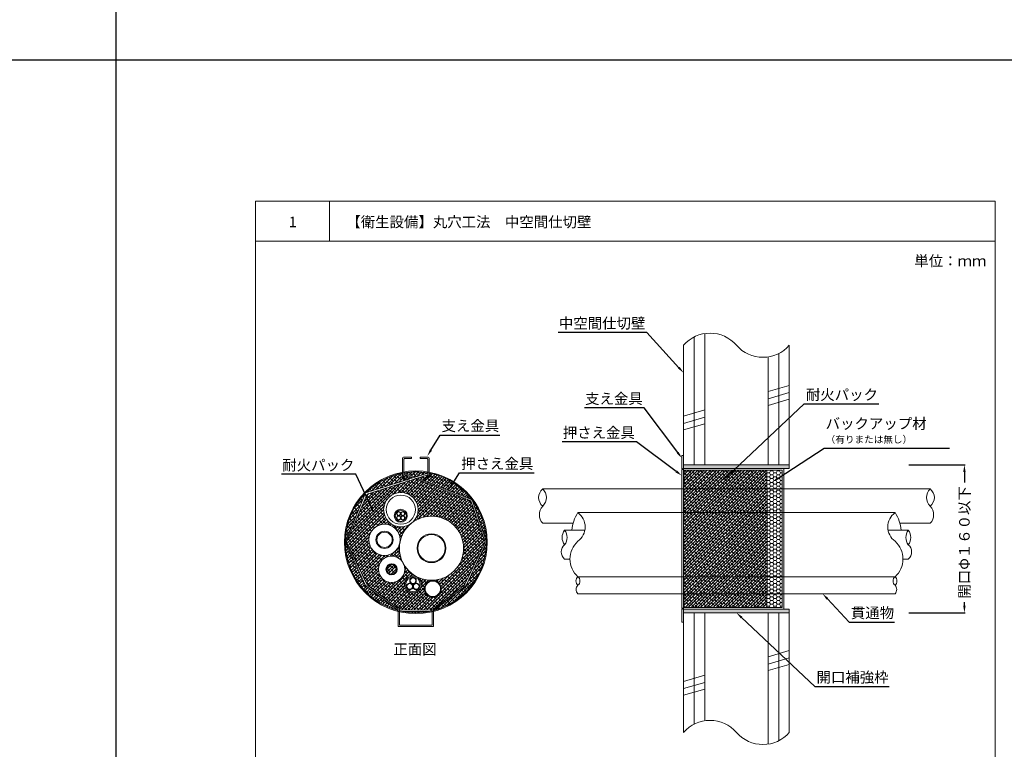
# Model space of a CAD drawing. Units: millimetres. Extents: x 249 to 2455, y 350 to 1919.
# Drawn here: x 529 to 808, y 526 to 734 of the extents above; entities that cross this region are included whole.
import ezdxf
from ezdxf import colors
from ezdxf.entities.mleader import LeaderData, LeaderLine
from ezdxf.math import Vec2, Vec3

# ---------------------------------------------------------------- set-up
doc = ezdxf.new("R2010")
doc.units = ezdxf.units.MM
for name, color, linetype in [('図面枠', 7, 'Continuous'), ('寸法', 7, 'Continuous'), ('文字', 7, 'Continuous'), ('躯体・通線物他', 7, 'Continuous'), ('防火材', 7, 'Continuous')]:
    doc.layers.add(name, color=color, linetype=linetype)
doc.styles.get("Standard").update_dxf_attribs({"font": 'arial.ttf'})
doc.dimstyles.get("Standard").update_dxf_attribs({"dimtxt": 0.18, "dimasz": 0.18, "dimexe": 0.18, "dimexo": 0.0625, "dimgap": 0.09, "dimtad": 0, "dimtih": 1, "dimtoh": 1, "dimdec": 4, "dimzin": 0, "dimdsep": 46, "dimtxsty": 'Standard', "dimcen": 0.09, "dimadec": 0, "dimazin": 0, "dimtfac": 1, "dimtdec": 4, "dimtofl": 0, "dimtmove": 0, "dimatfit": 3, "dimfxl": 1, "dimtolj": 1, "dimtzin": 0, "dimarcsym": 0})
pattern_1 = [(45, (165.2102, -1424.7581), (-0.44194174, 0.44194174), []), (135, (165.2102, -1424.7581), (-1.32582521, 0.44194174), [1.5625, -0.9375])]

# ---------------------------------------------------------------- blocks, each defined once
blk = doc.blocks.new('*D14')
at = {"layer": 'Defpoints', "color": 0, "linetype": 'Continuous', "transparency": 16777216}
for p in [(781.29, 607.15), (797.09, 607.15), (781.29, 565.15)]:
    blk.add_point(p, dxfattribs=at)
at = {"layer": '寸法', "color": 0, "linetype": 'Continuous', "lineweight": -2, "transparency": 16777216}
for p, q in [((781.35, 607.15), (797.27, 607.15)), ((797.09, 605.15), (797.09, 602.14)), ((797.09, 567.15), (797.09, 568.15)), ((781.35, 565.15), (797.27, 565.15))]:
    blk.add_line(p, q, dxfattribs=at)
at = {"layer": '寸法', "color": 0, "linetype": 'Continuous', "transparency": 16777216}
for points in [[(796.76, 605.15), (797.42, 605.15), (797.09, 607.15)], [(796.76, 567.15), (797.42, 567.15), (797.09, 565.15)]]:
    blk.add_solid(points, dxfattribs=at)
at = {"layer": '寸法', "color": 0, "linetype": 'Continuous', "lineweight": 13, "transparency": 16777216, "insert": (797.09, 585.15), "char_height": 3, "attachment_point": 5, "rotation": 90}
blk.add_mtext('\\A1;{\\fMS PGothic|b0|i0|c128|p50;開口\\A0;Φ\\A1;１６０以下}', dxfattribs=at)

msp = doc.modelspace()

# ---------------------------------------------------------------- hatches: boundary and pattern name
at = {"layer": '躯体・通線物他', "linetype": 'Continuous', "lineweight": 13}
h = msp.add_hatch(color=256, dxfattribs=at)
h.dxf.hatch_style = 1
h.paths.add_polyline_path([(747.38787, 566.1457), (717.38785, 566.1457), (717.38785, 565.1457), (747.38787, 565.1457)])
h.paths.add_polyline_path([(747.38825, 607.14574), (717.38785, 607.14574), (717.38785, 606.14574), (747.38825, 606.14574)])
at = {"layer": '防火材', "linetype": 'Continuous', "lineweight": 13}
h = msp.add_hatch(dxfattribs=at)
h.set_pattern_fill('ANSI38', color=256, scale=5)
h.set_pattern_definition(pattern_1)
h.paths.add_polyline_path([(641.24826, 603.24861), (627.52026, 598.83408), (621.72895, 585.16463), (627.52026, 573.05073), (636.37167, 566.23988), (636.37167, 566.47367, -1), (636.74684, 566.47367), (636.74684, 565.9512), (646.001, 565.90711), (646.001, 566.47367, -1), (646.37617, 566.47367), (646.37617, 566.1632), (655.22758, 573.05073), (661.01889, 585.16463), (656.95492, 596.95023)])
h.paths.add_polyline_path([(654.91767, 583.47948, -0.405572767), (646.10988, 574.3533, -0.423751985), (648.58008, 571.96199, -1), (643.79495, 571.96199, -0.407927322), (646.10901, 574.38018, -0.275585017), (637.94753, 578.89583, -0.096396546), (638.21974, 577.49704, -1), (630.75955, 577.49704, -0.742187132), (637.59397, 579.56507, -0.111572146), (636.70948, 583.47948, -0.039581178), (636.82323, 584.91413, -0.896059285), (628.05509, 585.87835, -1), (636.92926, 585.87835, -0.034332477), (636.88752, 585.27116, -0.175850531), (640.11435, 590.57902, -0.623778082), (632.23549, 594.43713, -1), (642.00359, 594.43713, -0.226100448), (640.19572, 590.64358, -0.625491021)], flags=16)
h.paths.add_polyline_path([(641.26111, 594.43713, -1), (632.97796, 594.43713, -1)], flags=0)
h.paths.add_polyline_path([(638.94025, 592.69122, -1), (635.25939, 592.69122, -1)], flags=0)
h.paths.add_polyline_path([(638.67657, 592.69122, -1), (635.52306, 592.69122, -1)], flags=0)
h.paths.add_polyline_path([(638.27637, 593.2927, -0.414213562), (637.67823, 592.69456, -0.414213562), (638.27637, 592.09642, -1), (637.08009, 592.09642, -1), (635.88381, 592.09642, -0.414213562), (636.48195, 592.69456, -0.414213562), (635.88381, 593.2927, -1), (637.08009, 593.2927, -1)], flags=0)
h.paths.add_polyline_path([(638.19068, 593.2927, -1), (637.16579, 593.2927, -1)], flags=0)
h.paths.add_polyline_path([(649.90576, 583.47948, -1), (641.72139, 583.47948, -1)], flags=0)
h.paths.add_polyline_path([(649.67298, 583.47948, -1), (641.95417, 583.47948, -1)], flags=0)
h.paths.add_polyline_path([(638.19068, 592.09642, -1), (637.16579, 592.09642, -1)], flags=0)
h.paths.add_polyline_path([(636.9944, 593.2927, -1), (635.9695, 593.2927, -1)], flags=0)
h.paths.add_polyline_path([(636.9944, 592.09642, -1), (635.9695, 592.09642, -1)], flags=0)
h.paths.add_polyline_path([(634.92505, 585.87835, -1), (630.05931, 585.87835, -1)], flags=0)
h.paths.add_polyline_path([(634.64926, 585.87835, -1), (630.33509, 585.87835, -1)], flags=0)
h.paths.add_polyline_path([(636.08115, 577.49704, -1), (632.89814, 577.49704, -1)], flags=16)
h.paths.add_polyline_path([(635.87625, 577.49704, -1), (633.10304, 577.49704, -1)], flags=0)
h.paths.add_polyline_path([(642.94662, 573.19279, -1), (638.16149, 573.19279, -1)], flags=16)
h.paths.add_polyline_path([(642.60383, 573.19279, -1), (638.50427, 573.19279, -1)], flags=0)
h.paths.add_polyline_path([(641.50585, 574.24269, -0.233397415), (641.14014, 573.50191, -0.531504354), (642.42223, 572.63653, -1), (640.55603, 572.63653, -1), (638.68983, 572.63653, -0.575715136), (640.08551, 573.4469, -0.261047781), (639.63965, 574.24269, -1)], flags=0)
h.paths.add_polyline_path([(648.38244, 571.96199, -1), (643.99259, 571.96199, -1)], flags=0)
h.paths.add_polyline_path([(641.37216, 574.24269, -1), (639.77333, 574.24269, -1)], flags=0)
h.paths.add_polyline_path([(642.28854, 572.63653, -1), (640.68971, 572.63653, -1)], flags=0)
h.paths.add_polyline_path([(640.42234, 572.63653, -1), (638.82351, 572.63653, -1)], flags=0)
h.paths.add_polyline_path([(645.12561, 604.83311), (645.12561, 604.34772, -0.404120338), (645.07497, 603.95774, -0.820853152), (644.75044, 604.1312), (644.75044, 604.37481), (641.74869, 603.40953), (657.35329, 597.2053, 0.185931968)])
h.paths.add_polyline_path([(644.75044, 604.80219), (644.75044, 604.88692, 0.084984385), (637.9974, 604.88692), (637.9974, 604.84606), (641.09912, 603.64161)])
h.paths.add_polyline_path([(637.9974, 604.50228), (637.9974, 604.1312, -1), (637.62223, 604.1312), (637.62223, 604.37249), (637.5823, 604.32208, 0.398259268), (637.72806, 603.88336), (639.08251, 603.12887), (638.98726, 602.97034), (640.60991, 603.48611)])
h.paths.add_polyline_path([(637.36745, 603.7217, -0.414213562), (637.19631, 604.40811), (637.41926, 604.77917, 0.14981299), (627.1073, 599.19425), (638.7457, 602.89356)])
h.paths.add_polyline_path([(626.98692, 598.90015), (626.93351, 599.01531, 0.142774793), (621.75303, 589.08673, 0.049360474), (621.36492, 585.16487)])
h.paths.add_polyline_path([(621.36492, 585.16487, 0.050344034), (621.76858, 581.16604, 0.287054269), (636.39575, 565.78504), (627.1073, 572.85084)])
h.paths.add_polyline_path([(661.09597, 581.78835, 0.042415745), (661.38292, 585.16487), (655.64054, 572.85084), (646.37617, 565.79124, 0.295299318)])
h.paths.add_polyline_path([(645.25107, 565.5351), (637.57594, 565.51963, 0.096794628)])
h = msp.add_hatch(dxfattribs=at)
h.set_pattern_fill('ANSI38', color=256, scale=5)
h.set_pattern_definition([(45, (595.8289, 374.8504), (-0.4419417, 0.4419417), []), (135, (595.8289, 374.8504), (-1.3258252, 0.4419417), [1.5625, -0.9375])])
edge = h.paths.add_edge_path()
edge.add_spline(control_points=[(741.05541, 600.32118), (741.04255, 602.10271), (741.02968, 603.88423), (741.01681, 605.66576)], knot_values=[5.231028983, 5.231028983, 5.231028983, 5.231028983, 6, 6, 6, 6], degree=3, periodic=0)
edge.add_line((741.01681, 605.66576), (717.52171, 605.66576))
edge.add_spline(control_points=[(717.52171, 605.66576), (717.48043, 604.26952), (717.43916, 602.87328), (717.39789, 601.47703)], knot_values=[6, 6, 6, 6, 6.700644296, 6.700644296, 6.700644296, 6.700644296], degree=3, periodic=0)
edge.add_spline(control_points=[(717.39789, 601.47703), (717.39375, 601.40975), (717.39043, 601.34241), (717.38785, 601.275)], knot_values=[5.864498629, 5.864498629, 5.864498629, 5.864498629, 6, 6, 6, 6], degree=3, periodic=0)
edge.add_line((717.38785, 601.275), (717.38785, 600.32118))
edge.add_line((717.38785, 600.32118), (741.05541, 600.32118))
h.paths.add_polyline_path([(741.05541, 600.32118), (717.38785, 600.32118), (717.38785, 593.58358), (741.05541, 593.58358)])
h.paths.add_polyline_path([(741.05541, 593.58358), (717.38785, 593.58358), (717.38785, 575.37539), (741.05541, 575.37539)])
h.paths.add_polyline_path([(741.05541, 575.37539), (717.38785, 575.37539), (717.38785, 570.56943), (741.05541, 570.56943)])
edge = h.paths.add_edge_path()
edge.add_line((741.0453, 570.56943), (717.38785, 570.56943))
edge.add_spline(control_points=[(717.38785, 570.56943), (717.4267, 569.25485), (717.46556, 567.94027), (717.50442, 566.62568)], knot_values=[6.040978087, 6.040978087, 6.040978087, 6.040978087, 6.700644296, 6.700644296, 6.700644296, 6.700644296], degree=3, periodic=0)
edge.add_line((717.50442, 566.62568), (741.01681, 566.62568))
edge.add_spline(control_points=[(741.01681, 566.62568), (741.02631, 567.94027), (741.0358, 569.25485), (741.0453, 570.56943)], knot_values=[5.432579281, 5.432579281, 5.432579281, 5.432579281, 6, 6, 6, 6], degree=3, periodic=0)
h = msp.add_hatch(dxfattribs=at)
h.set_pattern_fill('HONEY', color=256, scale=5)
h.set_pattern_definition([(0, (595.8289, 374.85043), (0.9375, 0.5412659), [0.625, -1.25]), (120, (595.8289, 374.85043), (-0.9375, 0.5412659), [0.625, -1.25]), (60, (595.8289, 374.85043), (2e-16, 1.0825318), [-1.25, 0.625])])
edge = h.paths.add_edge_path()
edge.add_line((745.31223, 605.66576), (741.01681, 605.66576))
edge.add_spline(control_points=[(741.01681, 605.66576), (741.02968, 603.88423), (741.04255, 602.10271), (741.05541, 600.32118)], knot_values=[5.231028983, 5.231028983, 5.231028983, 5.231028983, 6, 6, 6, 6], degree=3, periodic=0)
edge.add_line((741.05541, 600.32118), (745.31223, 600.32118))
edge.add_line((745.31223, 600.32118), (745.31223, 605.66576))
h.paths.add_polyline_path([(745.31223, 600.32118), (741.05541, 600.32118), (741.05541, 593.58358), (745.31223, 593.58358)])
h.paths.add_polyline_path([(745.31223, 593.58358), (741.05541, 593.58358), (741.05541, 575.37539), (745.31223, 575.37539)])
h.paths.add_polyline_path([(745.31223, 575.37539), (741.05541, 575.37539), (741.05541, 570.56943), (745.31223, 570.56943)])
edge = h.paths.add_edge_path()
edge.add_line((745.31223, 570.56943), (741.0453, 570.56943))
edge.add_spline(control_points=[(741.0453, 570.56943), (741.0358, 569.25485), (741.02631, 567.94027), (741.01681, 566.62568)], knot_values=[5.432579281, 5.432579281, 5.432579281, 5.432579281, 6, 6, 6, 6], degree=3, periodic=0)
edge.add_line((741.01681, 566.62568), (745.31223, 566.62568))
edge.add_line((745.31223, 566.62568), (745.31223, 570.56943))
h = msp.add_hatch(dxfattribs=at)
h.set_pattern_fill('ANSI38', color=256, scale=5)
h.set_pattern_definition(pattern_1)
h.paths.add_polyline_path([(657.33643, 597.22765), (661.38292, 585.16487, 0.042415745), (661.09597, 588.54139, 0.119722247)])
h = msp.add_hatch(color=256, dxfattribs=at)
h.dxf.hatch_style = 1
h.paths.add_polyline_path([(635.25939, 592.69122, 1), (638.94025, 592.69122, 1)])
h.paths.add_polyline_path([(638.67657, 592.69122, -1), (635.52306, 592.69122, -1)], flags=16)
h = msp.add_hatch(color=256, dxfattribs=at)
h.dxf.hatch_style = 1
h.paths.add_polyline_path([(635.88381, 593.2927, 1), (637.08009, 593.2927, 1)])
h.paths.add_polyline_path([(636.9944, 593.2927, -1), (635.9695, 593.2927, -1)], flags=16)
h = msp.add_hatch(color=256, dxfattribs=at)
h.dxf.hatch_style = 1
h.paths.add_polyline_path([(635.88381, 592.09642, 1), (637.08009, 592.09642, 1)])
h.paths.add_polyline_path([(636.9944, 592.09642, -1), (635.9695, 592.09642, -1)], flags=16)
h = msp.add_hatch(color=256, dxfattribs=at)
h.dxf.hatch_style = 1
h.paths.add_polyline_path([(637.08009, 593.2927, 1), (638.27637, 593.2927, 1)])
h.paths.add_polyline_path([(638.19068, 593.2927, -1), (637.16579, 593.2927, -1)], flags=16)
h = msp.add_hatch(color=256, dxfattribs=at)
h.dxf.hatch_style = 1
h.paths.add_polyline_path([(637.08009, 592.09642, 1), (638.27637, 592.09642, 1)])
h.paths.add_polyline_path([(638.19068, 592.09642, -1), (637.16579, 592.09642, -1)], flags=16)
h = msp.add_hatch(color=256, dxfattribs=at)
h.dxf.hatch_style = 1
h.paths.add_polyline_path([(638.16149, 573.19279, 1), (642.94662, 573.19279, 1)])
h.paths.add_polyline_path([(642.60383, 573.19279, -1), (638.50427, 573.19279, -1)], flags=16)
h = msp.add_hatch(color=256, dxfattribs=at)
h.dxf.hatch_style = 1
h.paths.add_polyline_path([(638.68983, 572.63653, 1), (640.55603, 572.63653, 1)])
h.paths.add_polyline_path([(640.42234, 572.63653, -1), (638.82351, 572.63653, -1)], flags=16)
h = msp.add_hatch(color=256, dxfattribs=at)
h.dxf.hatch_style = 1
h.paths.add_polyline_path([(639.63965, 574.24269, 1), (641.50585, 574.24269, 1)])
h.paths.add_polyline_path([(641.37216, 574.24269, -1), (639.77333, 574.24269, -1)], flags=16)
h = msp.add_hatch(color=256, dxfattribs=at)
h.dxf.hatch_style = 1
h.paths.add_polyline_path([(640.55603, 572.63653, 1), (642.42223, 572.63653, 1)])
h.paths.add_polyline_path([(642.28854, 572.63653, -1), (640.68971, 572.63653, -1)], flags=16)

# ---------------------------------------------------------------- linework, layer by layer
at = {"layer": '図面枠'}
for p, q in [((556.2369, 1838.82747), (556.2369, 350.03344)), ((249.43322, 722.23195), (1286.33767, 722.23195))]:
    msp.add_line(p, q, dxfattribs=at)
at = {"layer": '図面枠', "linetype": 'Continuous', "lineweight": 13}
for p, q in [((595.82888, 682.11594), (595.82888, 385.11594)), ((805.82888, 682.11594), (595.82888, 682.11594)), ((616.89829, 682.11594), (616.89829, 670.71794)), ((805.82888, 682.11594), (805.82888, 385.11594)), ((805.82888, 670.71794), (595.82888, 670.71794))]:
    msp.add_line(p, q, dxfattribs=at)
at = {"layer": '躯体・通線物他', "linetype": 'Continuous', "lineweight": 13}
for p, q in [((741.38801, 627.99836), (747.38825, 629.74647)), ((741.38801, 625.92584), (747.38825, 627.67395)), ((741.38801, 624.06403), (747.38825, 625.81215)), ((717.38785, 621.00614), (723.38809, 622.75425)), ((717.38785, 618.93362), (723.38809, 620.68173)), ((717.38785, 617.07182), (723.38809, 618.81993)), ((717.38785, 566.1457), (747.38787, 566.1457)), ((717.38785, 565.1457), (747.38787, 565.1457)), ((741.38801, 552.65556), (747.38825, 554.40368)), ((741.38801, 550.58305), (747.38825, 552.33116)), ((741.38801, 548.72124), (747.38825, 550.46935)), ((717.38785, 545.66334), (723.38809, 547.41146)), ((717.38785, 543.59083), (723.38809, 545.33894)), ((717.38785, 541.72902), (723.38809, 543.47714))]:
    msp.add_line(p, q, dxfattribs=at)
for points in [[(720.38797, 643.49661), (720.38797, 643.49501)], [(720.38797, 643.49501), (720.38797, 607.14574)], [(723.38809, 644.46151), (723.38809, 644.46076)], [(723.38809, 644.46076), (723.38809, 607.14574)], [(717.38785, 641.14597), (717.38785, 606.14574)], [(747.38825, 641.14597), (747.38825, 606.14574)], [(741.38801, 637.83056), (741.38801, 607.14574)], [(744.38813, 638.7958), (744.38813, 607.14574)], [(747.38825, 606.14574), (717.38785, 606.14574), (717.38785, 609.86123)], [(747.38787, 607.14574), (717.38785, 607.14574)], [(717.38785, 531.14543), (717.38785, 566.1457)], [(747.38787, 566.1457), (717.38785, 566.1457)], [(747.38787, 565.1457), (717.38785, 565.1457)], [(720.38754, 533.49164), (720.38754, 565.1457)], [(723.38809, 534.45761), (723.38809, 565.1457)], [(741.38801, 527.82741), (741.38801, 565.1457)], [(744.3877, 528.79243), (744.3877, 565.1457)], [(747.38787, 531.14543), (747.38787, 566.1457)]]:
    msp.add_lwpolyline(points, dxfattribs=at)
for centre, start, end in [((724.88841, 634.65712), 40.8668529, 139.136121), ((739.88913, 647.63443), 220.863879, 319.1331471), ((724.88841, 524.65396), 40.8668529, 139.136121), ((739.88913, 537.63127), 220.863879, 319.1331471)]:
    msp.add_arc(centre, 9.91778, start, end, dxfattribs=at)
at = {"layer": '防火材', "linetype": 'Continuous', "lineweight": 13}
for p, q in [((640.12336, 609.32103), (637.87234, 609.32103)), ((640.12336, 609.32103), (640.12336, 608.94586)), ((644.8755, 609.32103), (642.62448, 609.32103)), ((642.62448, 609.32103), (642.62448, 608.94586)), ((717.38785, 609.86123), (716.90786, 609.86123)), ((716.90786, 609.86123), (716.90786, 606.16576)), ((717.38785, 609.86123), (716.90786, 609.86123)), ((637.62223, 604.1312), (637.62223, 609.07092)), ((637.9974, 604.1312), (637.9974, 608.82081)), ((640.12336, 608.94586), (638.12246, 608.94586)), ((644.62538, 608.94586), (642.62448, 608.94586)), ((644.75044, 608.82081), (644.75044, 604.1312)), ((645.12561, 604.1312), (645.12561, 609.07092)), ((644.75044, 604.80219), (627.1073, 599.19425)), ((644.75044, 604.37481), (627.52026, 598.83408)), ((637.41926, 604.77917), (637.19631, 604.40811)), ((637.36745, 603.7217), (638.88928, 602.80729)), ((637.5823, 604.32208), (637.62223, 604.37249)), ((637.5823, 604.32208), (637.5823, 604.32208)), ((639.08251, 603.12887), (637.71853, 603.88867)), ((637.9974, 604.84606), (641.09912, 603.64161)), ((637.9974, 604.50228), (640.60991, 603.48611)), ((645.07497, 603.95774), (643.64748, 603.11976)), ((645.36254, 603.71259), (643.84071, 602.79818)), ((645.14769, 604.31297), (645.12561, 604.34408)), ((645.40487, 604.61339), (645.53368, 604.399)), ((716.90786, 605.85055), (716.90786, 566.44102)), ((717.38785, 606.14574), (745.79221, 606.14574)), ((717.38785, 605.85055), (717.38785, 566.44102)), ((717.40786, 605.66576), (745.31223, 605.66576)), ((745.31223, 605.66576), (745.31223, 566.62568)), ((745.79221, 606.14574), (745.79221, 566.1457)), ((639.08251, 603.12887), (638.88928, 602.80729)), ((641.24826, 603.24861), (656.95492, 596.95023)), ((641.74869, 603.40953), (657.33643, 597.22765)), ((643.64748, 603.11976), (643.84071, 602.79818)), ((627.1073, 599.19425), (621.36492, 585.16487)), ((627.52026, 598.83408), (621.72895, 585.16463)), ((716.90786, 600.32118), (677.38785, 600.32118)), ((716.90786, 600.32118), (745.79221, 600.32118)), ((741.05541, 600.32118), (741.05541, 570.56943)), ((787.38787, 600.32118), (745.79221, 600.32118)), ((656.95492, 596.95023), (661.01889, 585.16463)), ((657.33643, 597.22765), (661.38292, 585.16487)), ((716.90786, 593.58358), (745.79221, 593.58358)), ((677.38785, 590.55308), (685.99818, 590.55308)), ((787.38787, 590.55308), (778.77753, 590.55308)), ((621.36492, 585.16487), (627.1073, 572.85084)), ((621.72895, 585.16463), (627.52026, 573.05073)), ((661.01889, 585.16463), (655.22758, 573.05073)), ((661.38292, 585.16487), (655.64054, 572.85084)), ((636.37167, 566.23988), (627.52026, 573.05073)), ((646.37617, 566.1632), (655.22758, 573.05073)), ((687.38785, 575.37539), (716.90786, 575.37539)), ((716.90786, 575.37539), (745.79221, 575.37539)), ((745.79221, 575.37539), (777.38787, 575.37539)), ((636.37167, 565.80335), (627.1073, 572.85084)), ((655.64054, 572.85084), (646.37617, 565.79124)), ((687.38785, 570.56943), (716.90786, 570.56943)), ((716.90786, 570.56943), (745.79221, 570.56943)), ((745.79221, 570.56943), (777.38787, 570.56943)), ((636.37167, 566.47367), (636.37167, 561.28384)), ((636.74684, 566.47367), (636.74684, 561.65901)), ((636.74684, 565.9512), (646.001, 565.90711)), ((637.57594, 565.51963), (645.25107, 565.5351)), ((646.001, 566.47367), (646.001, 561.65901)), ((646.37617, 566.47367), (646.37617, 561.28384)), ((716.90786, 562.43021), (716.90786, 566.12568)), ((717.38785, 566.1457), (745.79221, 566.1457)), ((717.38785, 566.1449), (737.38785, 566.1449)), ((717.40786, 566.62568), (745.31223, 566.62568)), ((717.38785, 562.43021), (716.90786, 562.43021)), ((717.38785, 562.43021), (716.90786, 562.43021)), ((646.37617, 561.28384), (636.37167, 561.28384)), ((646.001, 561.65901), (636.74684, 561.65901))]:
    msp.add_line(p, q, dxfattribs=at)
for points in [[(687.38785, 593.58358), (716.90786, 593.58358)], [(745.79221, 593.58358), (777.38787, 593.58358)], [(683.60711, 588.57167), (689.34077, 588.57167)], [(781.16861, 588.57167), (775.43494, 588.57167)], [(683.60711, 580.3873), (685.13023, 580.3873)], [(781.16861, 580.3873), (779.64549, 580.3873)]]:
    msp.add_lwpolyline(points, dxfattribs=at)
for centre, radius in [((641.37392, 585.16487), 20.27579), ((637.11954, 594.43713), 4.88405), ((637.11954, 594.43713), 4.14157), ((637.09982, 592.69122), 1.84043), ((637.09982, 592.69122), 1.57675), ((636.48195, 593.2927), 0.59814), ((636.48195, 592.09642), 0.59814), ((636.48195, 593.2927), 0.51245), ((636.48195, 592.09642), 0.51245), ((645.81357, 583.47948), 9.1041), ((637.67823, 593.2927), 0.59814), ((637.67823, 592.09642), 0.59814), ((637.67823, 593.2927), 0.51245), ((637.67823, 592.09642), 0.51245), ((632.49218, 585.87835), 4.43708), ((632.49218, 585.87835), 2.43287), ((632.49218, 585.87835), 2.15709), ((645.81357, 583.47948), 4.09219), ((645.81357, 583.47948), 3.8594), ((634.48965, 577.49704), 3.73009), ((634.48965, 577.49704), 1.5915), ((634.48965, 577.49704), 1.3866), ((640.55405, 573.19279), 2.39256), ((640.55405, 573.19279), 2.04978), ((639.62293, 572.63653), 0.9331), ((639.62293, 572.63653), 0.79941), ((640.57275, 574.24269), 0.9331), ((640.57275, 574.24269), 0.79941), ((641.48913, 572.63653), 0.9331), ((641.48913, 572.63653), 0.79941), ((646.18752, 571.96199), 2.39256), ((646.18752, 571.96199), 2.19492)]:
    msp.add_circle(centre, radius, dxfattribs=at)
for centre, radius, start, end in [((637.87234, 609.07092), 0.25011, 90, 180), ((644.8755, 609.07092), 0.25011, 0, 90), ((638.12246, 608.82081), 0.12506, 90, 180), ((644.62538, 608.82081), 0.12506, 0, 90), ((641.37392, 585.16487), 20.009, 100.8069229, 168.6965868), ((637.62508, 604.15048), 0.50023, 149, 239), ((637.88689, 604.17971), 0.33623, 154.9477354, 239.9512773), ((637.80982, 604.1312), 0.18758, 180, 0), ((641.37392, 585.16487), 20.009, 80.2848506, 99.7151494), ((644.93802, 604.1312), 0.18758, 180, 0), ((644.89844, 604.17894), 0.28301, 308.5920958, 28.2673709), ((641.33782, 585.14651), 20.04768, 9.7494649, 79.1091364), ((645.10491, 604.14137), 0.50023, 301, 31), ((717.40786, 606.16576), 0.5, 180, 270), ((717.14785, 605.85055), 0.23999, 0, 180), ((679.35747, 597.87916), 3.13734, 128.8880693, 231.1119307), ((675.08109, 597.87916), 3.35926, 313.368418, 46.631582), ((789.69463, 597.87916), 3.35926, 133.368418, 226.631582), ((785.41824, 597.87916), 3.13734, 308.8880693, 51.1119307), ((680.068, 592.99511), 3.62584, 137.6617049, 222.3382951), ((784.70772, 592.99511), 3.62584, 317.6617049, 42.3382951), ((695.90221, 587.84537), 10.2675, 146.0221989, 175.9436147), ((684.35281, 589.51451), 5.07629, 306.7185576, 53.2814424), ((780.42291, 589.51451), 5.07629, 126.7185576, 233.2814424), ((768.8735, 587.84537), 10.2675, 4.0563853, 33.9778011), ((641.37392, 585.16487), 20.009, 168.6965868, 191.5282698), ((641.37392, 585.16487), 20.009, 350.2848506, 9.7151494), ((686.26181, 586.52558), 3.35171, 142.3770731, 217.6229269), ((680.9524, 586.52558), 3.35171, 322.3770731, 37.6229269), ((783.82332, 586.52558), 3.35171, 142.3770731, 217.6229269), ((778.5139, 586.52558), 3.35171, 322.3770731, 37.6229269), ((685.34473, 582.43339), 2.68437, 130.3392925, 229.6607075), ((691.87278, 580.41042), 6.74286, 131.6929522, 228.3070478), ((772.90293, 580.41042), 6.74286, 311.6929522, 48.3070478), ((779.43098, 582.43339), 2.68437, 310.3392925, 49.6607075), ((641.37392, 585.16487), 20.009, 284.4775122, 350.2848506), ((641.37392, 585.16487), 20.009, 191.5282698, 255.5224878), ((688.42474, 574.16869), 1.59099, 130.6717437, 229.3282563), ((688.56449, 571.76571), 1.67797, 134.5257126, 225.4742874), ((686.36622, 574.16869), 1.58109, 310.2522444, 49.7477556), ((778.40949, 574.16869), 1.58109, 130.2522444, 229.7477556), ((776.35098, 574.16869), 1.59099, 310.6717437, 49.3282563), ((776.21123, 571.76571), 1.67797, 314.5257126, 45.4742874), ((636.55925, 566.47367), 0.18758, 0, 180), ((641.37392, 585.16487), 20.009, 256.6293244, 283.3706756), ((646.18859, 566.47367), 0.18758, 0, 180), ((717.40786, 566.12568), 0.5, 90, 180), ((717.14785, 566.44102), 0.23999, 180, 360)]:
    msp.add_arc(centre, radius, start, end, dxfattribs=at)
for points, knots in [([(717.38785, 600.32118), (717.37777, 600.70716), (717.37423, 601.09319), (717.39789, 601.47703), (717.43916, 602.87328), (717.48043, 604.26952), (717.52171, 605.66576)], [5.226951244, 5.226951244, 5.226951244, 5.226951244, 6, 6, 6, 6.700644296, 6.700644296, 6.700644296, 6.700644296]), ([(638.11294, 566.98906), (638.08948, 566.95413), (638.00067, 566.82194), (637.85444, 566.75067), (637.74684, 566.69823)], [0, 0, 0, 0, 0.1250562559, 0.4733513081, 0.4733513081, 0.4733513081, 0.4733513081]), ([(646.7478, 566.88578), (646.79605, 566.83128), (646.86805, 566.74994), (646.96803, 566.71105), (647.001, 566.69823)], [0, 0, 0, 0, 0.2135849112, 0.3187071061, 0.3187071061, 0.3187071061, 0.3187071061])]:
    msp.add_open_spline(points, degree=3, knots=knots, dxfattribs=at)
for points in [[(741.05541, 600.32118), (741.04255, 602.10271), (741.02968, 603.88423), (741.01681, 605.66576)], [(717.38785, 570.56943), (717.4267, 569.25485), (717.46556, 567.94027), (717.50442, 566.62568)], [(741.0453, 570.56943), (741.0358, 569.25485), (741.02631, 567.94027), (741.01681, 566.62568)]]:
    msp.add_open_spline(points, degree=3, dxfattribs=at)

# ---------------------------------------------------------------- texts
at = {"layer": '文字', "linetype": 'Continuous', "lineweight": 13, "char_height": 3, "attachment_point": 1, "line_spacing_factor": 0.75}
for s, width, heights, insert in [('{\\fMS PGothic|b0|i0|c128|p50;1}', 4.1788254, [4.72476], (605.30994, 677.66476)), ('【衛生設備】丸穴工法\u3000中空間仕切壁', 78.1647844, [10.53239], (621.63605, 677.66476)), ('単位：ｍｍ', 21.1684916, [10.53239], (782.8676, 666.60409)), ('{\\fMS PGothic|b0|i0|c128|p50;正面図}', 30.0577878, [5.34997], (634.97988, 556.28396))]:
    msp.add_mtext_dynamic_manual_height_columns(s, width=width, gutter_width=0.88496, heights=heights, dxfattribs=dict(at, insert=insert))

# ---------------------------------------------------------------- dimensions: what is measured, and where the dimension line sits
at = {"layer": '寸法', "linetype": 'Continuous', "lineweight": 13}
dim = msp.add_linear_dim(base=(797.08901, 607.14574), p1=(781.2891, 565.1457), p2=(781.2891, 607.14574), angle=90, text='{\\fMS PGothic|b0|i0|c128|p50;開口\\A0;Φ\\A1;１６０以下}', dimstyle='Standard', override={"dimtxt": 3, "dimasz": 2, "dimgap": 2, "dimtad": 3}, dxfattribs=at)
dim.commit()
dim.dimension.update_dxf_attribs({"geometry": '*D14', "text_midpoint": (797.08901, 585.14572), "dimtype": 160, "text_rotation": 90})

# ---------------------------------------------------------------- leaders
at = {"layer": '文字', "linetype": 'Continuous', "lineweight": 13}
ml = msp.add_multileader_mtext('Standard', dxfattribs=at)
ml.set_content('中空間仕切壁', color=256)
ml.set_leader_properties()
ml.build(insert=Vec2(0, 0))
ml.multileader.update_dxf_attribs({"text_left_attachment_type": 5, "text_right_attachment_type": 5, "dogleg_length": 0.36, "arrow_head_size": 2})
ctx = ml.context
ctx.base_point, ctx.char_height, ctx.arrow_head_size, ctx.landing_gap_size, ctx.plane_origin = Vec3(681.04569, 644.7356), 3, 2, 0.09, Vec3(715.28649, 633.28803)
ctx.left_attachment, ctx.right_attachment, ctx.text_align_type = 5, 5, 2
notes = []
notes.append((ctx, [(0, (1, 1, 0), (706.98342, 644.7356), (-1, 0), 0.36, [(0, [(717.38785, 633.28803)], 0, [])])]))
ctx.mtext.insert, ctx.mtext.width, ctx.mtext.defined_height, ctx.mtext.alignment, ctx.mtext.flow_direction = Vec3(706.53342, 648.8981), 31.3068571, 9.24537, 3, 5
ml = msp.add_multileader_mtext('Standard', dxfattribs=at)
ml.set_content('耐火パック', color=256)
ml.set_leader_properties()
ml.build(insert=Vec2(0, 0))
ml.multileader.update_dxf_attribs({"text_left_attachment_type": 5, "text_right_attachment_type": 5, "dogleg_length": 0.36, "arrow_head_size": 2})
ctx = ml.context
ctx.base_point, ctx.char_height, ctx.arrow_head_size, ctx.landing_gap_size, ctx.plane_origin = Vec3(751.99529, 624.53286), 3, 2, 0.09, Vec3(777.63837, 610.84998)
ctx.left_attachment, ctx.right_attachment = 5, 5
notes.append((ctx, [(1, (1, 1, 0), (751.63529, 624.53286), (1, 0), 0.36, [(0, [(728.5434, 602.7655)], 0, [])])]))
ctx.mtext.insert, ctx.mtext.width, ctx.mtext.flow_direction = Vec3(752.08529, 628.59309), 25.5442781, 5
ml = msp.add_multileader_mtext('Standard', dxfattribs=at)
ml.set_content('支え金具', color=256)
ml.set_leader_properties()
ml.build(insert=Vec2(0, 0))
ml.multileader.update_dxf_attribs({"text_left_attachment_type": 5, "text_right_attachment_type": 5, "dogleg_length": 0.36, "arrow_head_size": 2})
ctx = ml.context
ctx.base_point, ctx.char_height, ctx.arrow_head_size, ctx.landing_gap_size, ctx.plane_origin = Vec3(689.1726, 623.32372), 3, 2, 0.09, Vec3(714.53272, 611.74084)
ctx.left_attachment, ctx.right_attachment, ctx.text_align_type = 5, 5, 2
notes.append((ctx, [(0, (1, 1, 0), (706.22964, 623.32372), (-1, 0), 0.36, [(0, [(716.90786, 609.05451)], 0, [])])]))
ctx.mtext.insert, ctx.mtext.width, ctx.mtext.alignment, ctx.mtext.flow_direction = Vec3(705.77964, 627.46918), 25.5442781, 3, 5
ml = msp.add_multileader_mtext('Standard', dxfattribs=at)
ml.set_content('{\\fMS PGothic|b0|i0|c128|p50;バックアップ材\\P\\H0.66667x;（有りまたは無し）}', color=256)
ml.set_leader_properties()
ml.build(insert=Vec2(0, 0))
ml.multileader.update_dxf_attribs({"text_left_attachment_type": 5, "text_right_attachment_type": 5, "dogleg_length": 0.36, "arrow_head_size": 2})
ctx = ml.context
ctx.base_point, ctx.char_height, ctx.arrow_head_size, ctx.landing_gap_size, ctx.plane_origin = Vec3(757.61507, 611.91122), 3, 2, 0.09, Vec3(783.25815, 595.67344)
ctx.left_attachment, ctx.right_attachment = 5, 5
notes.append((ctx, [(1, (1, 1, 0), (757.25507, 611.91122), (1, 0), 0.36, [(0, [(742.53307, 602.2875)], 0, [])])]))
ctx.mtext.insert, ctx.mtext.width, ctx.mtext.defined_height, ctx.mtext.flow_direction = Vec3(757.70507, 620.39078), 34.8244956, 12.10604, 5
ml = msp.add_multileader_mtext('Standard', dxfattribs=at)
ml.set_content('支え金具', color=256)
ml.set_leader_properties()
ml.build(insert=Vec2(0, 0))
ml.multileader.update_dxf_attribs({"text_left_attachment_type": 5, "text_right_attachment_type": 5, "dogleg_length": 0.36, "arrow_head_size": 2})
ctx = ml.context
ctx.base_point, ctx.char_height, ctx.arrow_head_size, ctx.landing_gap_size, ctx.plane_origin = Vec3(648.5964, 615.61769), 3, 2, 0.09, Vec3(674.23947, 601.93481)
ctx.left_attachment, ctx.right_attachment = 5, 5
notes.append((ctx, [(1, (1, 1, 0), (648.2364, 615.61769), (1, 0), 0.36, [(0, [(644.62538, 609.64885)], 0, [])])]))
ctx.mtext.insert, ctx.mtext.width, ctx.mtext.flow_direction = Vec3(648.6864, 619.76314), 25.5442781, 5
ml = msp.add_multileader_mtext('Standard', dxfattribs=at)
ml.set_content('押さえ金具', color=256)
ml.set_leader_properties()
ml.build(insert=Vec2(0, 0))
ml.multileader.update_dxf_attribs({"text_left_attachment_type": 5, "text_right_attachment_type": 5, "dogleg_length": 0.36, "arrow_head_size": 2})
ctx = ml.context
ctx.base_point, ctx.char_height, ctx.arrow_head_size, ctx.landing_gap_size, ctx.plane_origin = Vec3(683.60277, 613.66715), 3, 2, 0.09, Vec3(712.3038, 602.08427)
ctx.left_attachment, ctx.right_attachment, ctx.text_align_type = 5, 5, 2
notes.append((ctx, [(0, (1, 1, 0), (704.00072, 613.66715), (-1, 0), 0.36, [(0, [(716.90786, 604.08587)], 0, [])])]))
ctx.mtext.insert, ctx.mtext.width, ctx.mtext.alignment, ctx.mtext.flow_direction = Vec3(703.55072, 617.8126), 25.5442781, 3, 5
ml = msp.add_multileader_mtext('Standard', dxfattribs=at)
ml.set_content('押さえ金具', color=256)
ml.set_leader_properties()
ml.build(insert=Vec2(0, 0))
ml.multileader.update_dxf_attribs({"text_left_attachment_type": 5, "text_right_attachment_type": 5, "dogleg_length": 0.36, "arrow_head_size": 2})
ctx = ml.context
ctx.base_point, ctx.char_height, ctx.arrow_head_size, ctx.landing_gap_size, ctx.plane_origin = Vec3(654.16379, 604.86294), 3, 2, 0.09, Vec3(679.80686, 591.18006)
ctx.left_attachment, ctx.right_attachment = 5, 5
notes.append((ctx, [(1, (1, 1, 0), (653.80379, 604.86294), (1, 0), 0.36, [(0, [(650.59039, 599.89416)], 0, [])])]))
ctx.mtext.insert, ctx.mtext.width, ctx.mtext.flow_direction = Vec3(654.25379, 609.00839), 25.5442781, 5
ml = msp.add_multileader_mtext('Standard', dxfattribs=at)
ml.set_content('耐火パック', color=256)
ml.set_leader_properties()
ml.build(insert=Vec2(0, 0))
ml.multileader.update_dxf_attribs({"text_left_attachment_type": 5, "text_right_attachment_type": 5, "dogleg_length": 0.36, "arrow_head_size": 2})
ctx = ml.context
ctx.base_point, ctx.char_height, ctx.arrow_head_size, ctx.landing_gap_size, ctx.plane_origin = Vec3(604.49121, 604.52555), 3, 2, 0.09, Vec3(632.68087, 592.94267)
ctx.left_attachment, ctx.right_attachment, ctx.text_align_type = 5, 5, 2
notes.append((ctx, [(0, (1, 1, 0), (624.3778, 604.52555), (-1, 0), 0.36, [(0, [(629.51811, 593.44276)], 0, [])])]))
ctx.mtext.insert, ctx.mtext.width, ctx.mtext.alignment, ctx.mtext.flow_direction = Vec3(623.9278, 608.58577), 25.5442781, 3, 5
ml = msp.add_multileader_mtext('Standard', dxfattribs=at)
ml.set_content('貫通物', color=256)
ml.set_leader_properties()
ml.build(insert=Vec2(0, 0))
ml.multileader.update_dxf_attribs({"text_left_attachment_type": 5, "text_right_attachment_type": 5, "dogleg_length": 0.36, "arrow_head_size": 2})
ctx = ml.context
ctx.base_point, ctx.char_height, ctx.arrow_head_size, ctx.landing_gap_size, ctx.plane_origin = Vec3(764.76354, 562.4732), 3, 2, 0.09, Vec3(790.60661, 548.79032)
ctx.left_attachment, ctx.right_attachment = 5, 5
notes.append((ctx, [(1, (1, 1, 0), (764.40354, 562.4732), (1, 0), 0.36, [(0, [(756.81201, 570.56943)], 0, [])])]))
ctx.mtext.insert, ctx.mtext.width, ctx.mtext.flow_direction = Vec3(764.85354, 566.61866), 25.5442781, 5
ml = msp.add_multileader_mtext('Standard', dxfattribs=at)
ml.set_content('{\\fMS PGothic|b0|i0|c128|p50;開口補強枠}', color=256)
ml.set_leader_properties()
ml.build(insert=Vec2(0, 0))
ml.multileader.update_dxf_attribs({"text_left_attachment_type": 5, "text_right_attachment_type": 5, "dogleg_length": 0.36, "arrow_head_size": 2})
ctx = ml.context
ctx.base_point, ctx.char_height, ctx.arrow_head_size, ctx.landing_gap_size, ctx.plane_origin = Vec3(755.01701, 544.16036), 3, 2, 0.09, Vec3(780.86009, 530.47748)
ctx.left_attachment, ctx.right_attachment = 5, 5
notes.append((ctx, [(1, (1, 1, 0), (754.65701, 544.16036), (1, 0), 0.36, [(0, [(732.38786, 565.1457)], 0, [])])]))
ctx.mtext.insert, ctx.mtext.width, ctx.mtext.flow_direction = Vec3(755.10701, 548.32286), 25.5442781, 5
for ctx, leaders in notes:
    for number, flags, end, landing, length, lines in leaders:
        leader = LeaderData()
        leader.index, (leader.has_last_leader_line, leader.has_dogleg_vector, leader.attachment_direction) = number, flags
        leader.last_leader_point, leader.dogleg_vector, leader.dogleg_length = Vec3(end), Vec3(landing), length
        for number, points, colour, breaks in lines:
            line = LeaderLine()
            line.index, line.vertices, line.color, line.breaks = number, Vec3.list(points), colors.encode_raw_color(colour), breaks
            leader.lines.append(line)
        ctx.leaders.append(leader)

doc.saveas('drawing.dxf')
